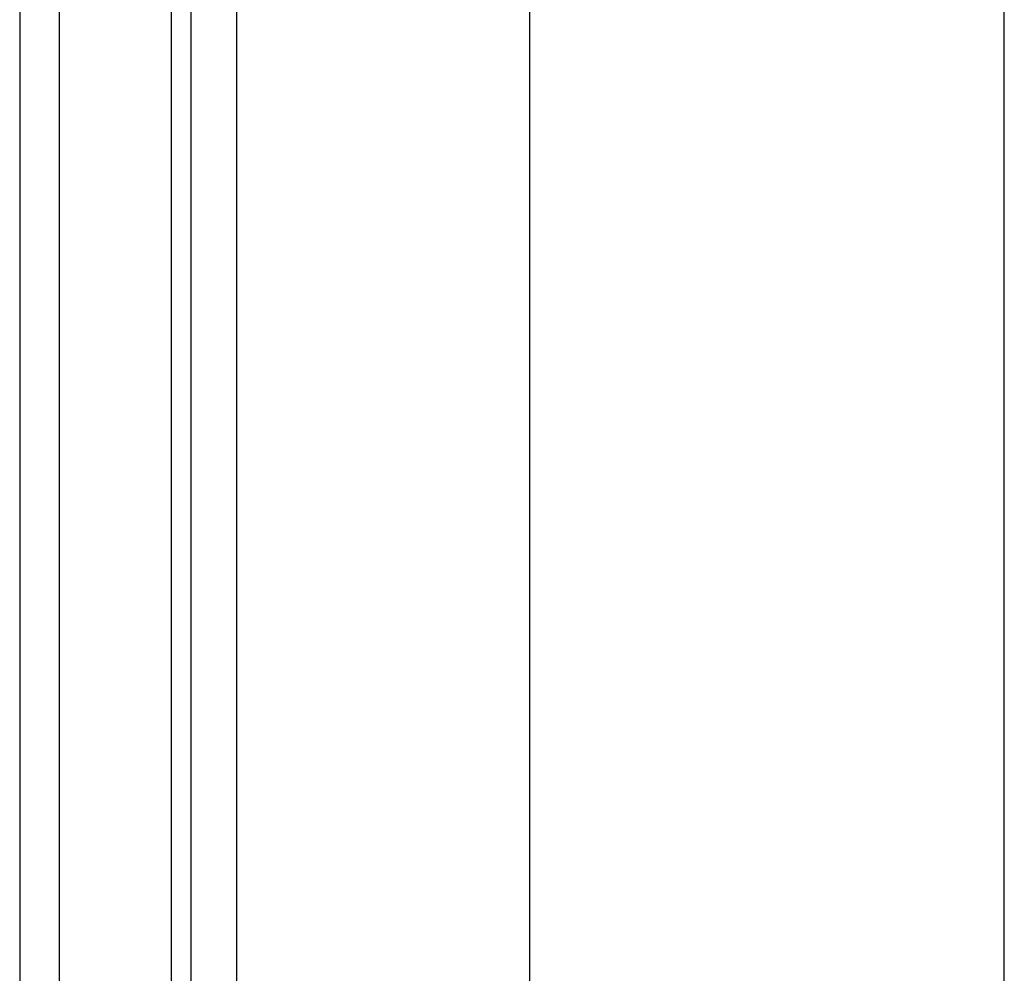
# Model space of a CAD drawing. Units: inches. Extents: x -31.2 to 39.7, y -17.5 to 28.5.
# Drawn here: x -22.1 to -19.8, y 2.7 to 5 of the extents above; entities that cross this region are included whole.
import ezdxf

# ---------------------------------------------------------------- set-up
doc = ezdxf.new("R2010")
doc.units = ezdxf.units.IN
doc.header["$MEASUREMENT"] = 0
doc.layers.add('DIMENSIONS', color=7, linetype='Continuous')

# ---------------------------------------------------------------- blocks, each defined once
blk = doc.blocks.new('block 151')
at = {"layer": 'DIMENSIONS', "color": 2, "lineweight": 25}
blk.add_lwpolyline([(-19.8331, -1.6964), (-19.8331, 5.6001)], dxfattribs=at)
blk = doc.blocks.new('block 146')
at = {"layer": 'DIMENSIONS'}
blk.add_blockref('block 151', (0, 0), dxfattribs=at)
blk = doc.blocks.new('block 569')
at = {"color": 3, "lineweight": 25}
blk.add_lwpolyline([(-22.1352, 14.2137), (-22.1352, -1.6664)], dxfattribs=at)
blk = doc.blocks.new('block 577')
at = {"color": 3, "lineweight": 25}
blk.add_lwpolyline([(-22.0433, 5.5236), (-22.0433, 0.2737)], dxfattribs=at)
blk = doc.blocks.new('block 633')
at = {"color": 3, "lineweight": 25}
blk.add_lwpolyline([(-21.7803, 0.2737), (-21.7803, 5.5236)], dxfattribs=at)
blk = doc.blocks.new('block 659')
at = {"color": 3, "lineweight": 25}
blk.add_lwpolyline([(-21.7344, 0.2737), (-21.7344, 5.5236)], dxfattribs=at)
blk = doc.blocks.new('block 672')
at = {"color": 3, "lineweight": 25}
blk.add_lwpolyline([(-21.6282, 5.5236), (-21.6282, 0.2737)], dxfattribs=at)
blk = doc.blocks.new('block 729')
at = {"color": 3, "lineweight": 25}
blk.add_lwpolyline([(-20.9432, 14.1237), (-20.9432, -1.5763)], dxfattribs=at)

msp = doc.modelspace()

# ---------------------------------------------------------------- block references
for name in ['block 569', 'block 729', 'block 577', 'block 633', 'block 659', 'block 672']:
    msp.add_blockref(name, (0, 0))
at = {"layer": 'DIMENSIONS'}
msp.add_blockref('block 146', (0, 0), dxfattribs=at)

doc.saveas('drawing.dxf')
